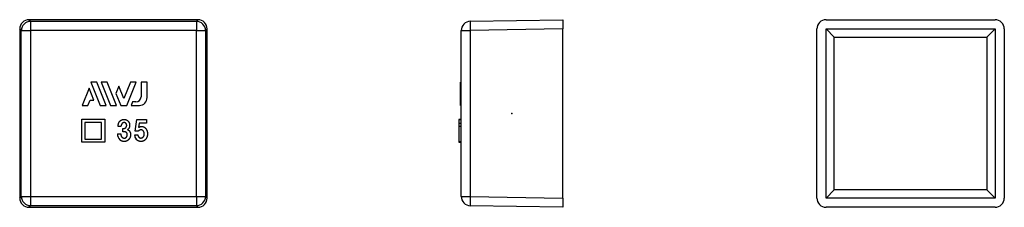
# Model space of a CAD drawing. Extents: x -107 to 107, y -20 to 20.
import ezdxf

# ---------------------------------------------------------------- set-up
doc = ezdxf.new("R2010")
doc.units = 0
doc.header["$LTSCALE"] = 10
doc.header["$MEASUREMENT"] = 0

msp = doc.modelspace()

# ---------------------------------------------------------------- linework, layer by layer
at = {"color": 7, "linetype": 'Continuous'}
for p, q in [((-104.6, 20.3), (-104.25, 19.95)), ((-68, 20.3), (-104.6, 20.3)), ((-104.25, 19.95), (-68.35, 19.95)), ((-104.25, 19.95), (-104.25, 17.95)), ((-68.35, 19.95), (-68, 20.3)), ((-68.35, 19.95), (-68.35, 17.95)), ((-9.03, 19.95), (11, 20.3)), ((11, 20.3), (11, 18.3)), ((68, 20.3), (104.6, 20.3)), ((-106.25, 17.95), (-106.6, 18.3)), ((-106.6, 18.3), (-106.6, -18.3)), ((-106.25, -17.95), (-106.25, 17.95)), ((-106.25, 17.95), (-104.25, 17.95)), ((-104.25, 17.95), (-104.25, -17.95)), ((-68.35, 17.95), (-104.25, 17.95)), ((-68.35, 17.95), (-66.35, 17.95)), ((-68.35, -17.95), (-68.35, 17.95)), ((-66, 18.3), (-66.35, 17.95)), ((-66.35, 17.95), (-66.35, -17.95)), ((-66, -18.3), (-66, 18.3)), ((-11, 17.95), (-9.03, 17.95)), ((-11, -17.95), (-11, 17.95)), ((11, 18.3), (-9.03, 17.95)), ((-9.03, 17.95), (-9.03, -17.95)), ((11, -18.3), (11, 18.3)), ((66, -18.3), (66, 18.3)), ((68, -18.3), (68, 18.3)), ((68, 18.3), (104.6, 18.3)), ((69.75, 16.55), (68, 18.3)), ((102.85, 16.55), (104.6, 18.3)), ((104.6, 18.3), (104.6, -18.3)), ((106.6, 18.3), (106.6, -18.3)), ((69.75, 16.55), (102.85, 16.55)), ((69.75, -16.55), (69.75, 16.55)), ((102.85, 16.55), (102.85, -16.55)), ((-91.2, 6.76), (-89.18, 1.76)), ((-89.91, 6.76), (-91.2, 6.76)), ((-87.88, 1.76), (-89.91, 6.76)), ((-87.68, 6.76), (-88.98, 6.76)), ((-88.98, 6.76), (-86.95, 1.76)), ((-85.66, 1.76), (-87.68, 6.76)), ((-82.64, 6.76), (-84.05, 3.27)), ((-83.37, 1.76), (-81.35, 6.76)), ((-81.35, 6.76), (-82.64, 6.76)), ((-80.32, 6.76), (-80.32, 3.6)), ((-79.01, 6.76), (-80.32, 6.76)), ((-79.01, 3.43), (-79.01, 6.76)), ((-11.17, 6.76), (-11, 6.76)), ((-11.17, 3.43), (-11.17, 6.76)), ((-91.59, 5.51), (-93.11, 1.76)), ((-90.54, 2.91), (-91.59, 5.51)), ((-85.12, 5.91), (-85.76, 4.31)), ((-85.76, 4.31), (-84.73, 1.76)), ((-84.05, 3.27), (-85.12, 5.91)), ((-91.82, 1.76), (-91.35, 2.91)), ((-91.35, 2.91), (-90.54, 2.91)), ((-82.14, 2.49), (-82.44, 1.76)), ((-81.43, 2.49), (-82.14, 2.49)), ((-11.17, 3.43), (-11, 3.43)), ((-11.17, 1.76), (-11.17, 3.43)), ((-93.11, 1.76), (-91.82, 1.76)), ((-89.18, 1.76), (-87.88, 1.76)), ((-86.95, 1.76), (-85.66, 1.76)), ((-84.73, 1.76), (-83.37, 1.76)), ((-82.44, 1.76), (-80.68, 1.76)), ((-11.17, 1.76), (-11, 1.76)), ((-93.15, -1.26), (-88.18, -1.26)), ((-93.15, -6.22), (-93.15, -1.26)), ((-88.86, -1.92), (-92.47, -1.92)), ((-92.47, -1.92), (-92.47, -5.53)), ((-88.86, -5.53), (-88.86, -1.92)), ((-88.18, -1.26), (-88.18, -6.22)), ((-81.61, -3.83), (-81.24, -1.33)), ((-81.24, -1.33), (-79.13, -1.33)), ((-80.7, -2.1), (-80.86, -3.03)), ((-79.13, -2.1), (-80.7, -2.1)), ((-79.13, -1.33), (-79.13, -2.1)), ((-11.5, -1.26), (-11, -1.26)), ((-11.5, -1.28), (-11.5, -1.32)), ((-11, -1.28), (-11.5, -1.28)), ((-11.5, -1.33), (-11, -1.33)), ((-11.5, -1.33), (-11.5, -2.1)), ((-11.5, -2.1), (-11, -2.1)), ((-11.5, -2.1), (-11.5, -2.81)), ((-84.68, -2.78), (-85.29, -2.78)), ((-84.24, -3.94), (-84.24, -3.24)), ((-80.9, -3.83), (-81.61, -3.83)), ((-11.5, -2.81), (-11.5, -6.06)), ((-11, -2.81), (-11.5, -2.81)), ((-88.18, -6.22), (-93.15, -6.22)), ((-92.47, -5.53), (-88.86, -5.53)), ((-85.4, -4.4), (-84.72, -4.4)), ((-81.72, -4.6), (-81.06, -4.6)), ((-11.5, -6.06), (-11, -6.06)), ((-11.5, -6.11), (-11.5, -6.22)), ((-11.5, -6.22), (-11, -6.22)), ((69.75, -16.55), (68, -18.3)), ((102.85, -16.55), (69.75, -16.55)), ((102.85, -16.55), (104.6, -18.3)), ((-106.6, -18.3), (-106.25, -17.95)), ((-106.25, -17.95), (-104.25, -17.95)), ((-104.25, -17.95), (-68.35, -17.95)), ((-104.25, -17.95), (-104.25, -19.95)), ((-68.35, -17.95), (-66.35, -17.95)), ((-68.35, -17.95), (-68.35, -19.95)), ((-66.35, -17.95), (-66, -18.3)), ((-11, -17.95), (-9.03, -17.95)), ((-9.03, -17.95), (11, -18.3)), ((11, -18.3), (11, -20.3)), ((104.6, -18.3), (68, -18.3)), ((-104.25, -19.95), (-104.6, -20.3)), ((-104.6, -20.3), (-68, -20.3)), ((-68.35, -19.95), (-104.25, -19.95)), ((-68, -20.3), (-68.35, -19.95)), ((11, -20.3), (-9.03, -19.95)), ((104.6, -20.3), (68, -20.3))]:
    msp.add_line(p, q, dxfattribs=at)
for centre, radius, start, end in [((-9, 17.95), 2, 91, 180), ((-81.43, 3.6), 1.11, 270, 360), ((-80.68, 3.43), 1.67, 270, 360), ((-83.65, -4.48), 1.76, 177.3623, 223.0569), ((-80.16, -4.59), 1.57, 180.3728, 219.4193), ((-9, -17.95), 2, 180, 269)]:
    msp.add_arc(centre, radius, start, end, dxfattribs=at)
for centre, major_axis, ratio, start_param, end_param in [((-104.6, 18.3), (-1.41, 1.41), 0.999695, 5.497939, 7.068431), ((-104.25, 17.95), (-1.41, -1.41), 0.999695, 3.927143, 5.497635), ((-68.35, 17.95), (-1.41, 1.41), 0.999695, 3.927143, 5.497635), ((-68, 18.3), (1.41, 1.41), 0.999695, 5.497939, 7.068431), ((-9, 17.95), (-0.03, 2), 0.01745, 0, 1.570492), ((68, 18.3), (-1.41, 1.41), 0.999695, 5.497939, 7.068431), ((104.6, 18.3), (1.41, 1.41), 0.999695, 5.497939, 7.068431), ((-104.6, -18.3), (-1.41, -1.41), 0.999695, 5.497939, 7.068431), ((-104.25, -17.95), (1.41, -1.41), 0.999695, 3.927143, 5.497635), ((-68.35, -17.95), (1.41, 1.41), 0.999695, 3.927143, 5.497635), ((-68, -18.3), (1.41, -1.41), 0.999695, 5.497939, 7.068431), ((-9, -17.95), (0.03, 2), 0.01745, 1.571101, 3.141593), ((68, -18.3), (-1.41, -1.41), 0.999695, 5.497939, 7.068431), ((104.6, -18.3), (1.41, -1.41), 0.999695, 5.497939, 7.068431)]:
    msp.add_ellipse(centre, major_axis=major_axis, ratio=ratio, start_param=start_param, end_param=end_param, dxfattribs=at)
for points, knots in [([(-85.29, -2.78), (-85.27, -2.03), (-84.89, -1.64), (-84.54, -1.28), (-83.95, -1.28), (-83.49, -1.28), (-83.16, -1.61), (-82.84, -1.92), (-82.8, -2.42), (-82.74, -3.17), (-83.27, -3.51)], [14, 14, 14, 15, 15, 16, 16, 17, 17, 18, 18, 19, 19, 19]), ([(-84.24, -3.24), (-83.68, -3.24), (-83.52, -2.92), (-83.36, -2.58), (-83.49, -2.3), (-83.61, -2.03), (-83.88, -1.98), (-84.22, -1.92), (-84.43, -2.17), (-84.63, -2.42), (-84.68, -2.78)], [8, 8, 8, 9, 9, 10, 10, 11, 11, 12, 12, 13, 13, 13]), ([(-83.27, -3.51), (-82.7, -3.65), (-82.6, -4.42), (-82.52, -5.01), (-82.9, -5.51), (-83.31, -6.06), (-83.95, -6.06), (-84.56, -6.06), (-84.93, -5.68)], [19, 19, 19, 20, 20, 21, 21, 22, 22, 23, 23, 23]), ([(-84.72, -4.4), (-84.65, -5.06), (-84.31, -5.23), (-83.95, -5.42), (-83.68, -5.26), (-83.34, -5.06), (-83.31, -4.69), (-83.27, -4.19), (-83.61, -4.03), (-83.79, -3.94), (-84.24, -3.94)], [2, 2, 2, 3, 3, 4, 4, 5, 5, 6, 6, 7, 7, 7]), ([(-80.86, -3.03), (-80.15, -2.6), (-79.56, -3.01), (-79.11, -3.33), (-78.97, -3.99), (-78.84, -4.65), (-79.1, -5.22), (-79.31, -5.69), (-79.75, -5.92), (-80.15, -6.12), (-80.59, -6.04), (-81.06, -5.94), (-81.37, -5.59)], [14, 14, 14, 15, 15, 16, 16, 17, 17, 18, 18, 19, 19, 20, 20, 20]), ([(-81.06, -4.6), (-80.99, -4.97), (-80.74, -5.16), (-80.47, -5.37), (-80.2, -5.29), (-79.72, -5.15), (-79.64, -4.58), (-79.56, -3.99), (-79.97, -3.67), (-80.18, -3.51), (-80.45, -3.56), (-80.72, -3.6), (-80.9, -3.83)], [2, 2, 2, 3, 3, 4, 4, 5, 5, 6, 6, 7, 7, 8, 8, 8])]:
    msp.add_open_spline(points, degree=2, knots=knots, dxfattribs=at)
at = {"color": 7}
msp.add_point((0, 0), dxfattribs=at)

doc.saveas('drawing.dxf')
